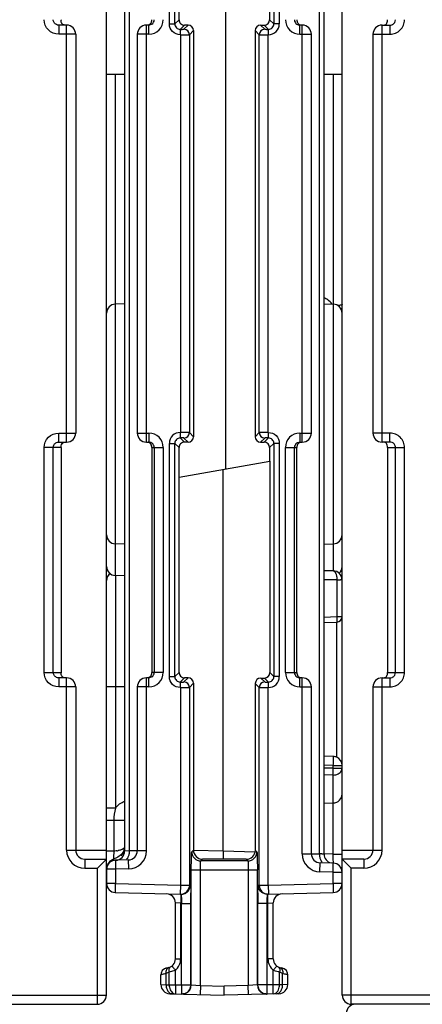
# Model space of a CAD drawing. Units: millimetres. Extents: x 4 to 746, y 4 to 596.
# Drawn here: x 418 to 440, y 496 to 551 of the extents above; entities that cross this region are included whole.
import ezdxf

# ---------------------------------------------------------------- set-up
doc = ezdxf.new("R2010")
doc.units = ezdxf.units.MM
doc.header["$LTSCALE"] = 41.25
doc.layers.get('0').update_dxf_attribs({"linetype": 'CONTINUOUS'})
doc.layers.add('AXIS', color=7, linetype='CONTINUOUS')
doc.layers.add('EDGE_FEAT', color=7, linetype='CONTINUOUS')

msp = doc.modelspace()

# ---------------------------------------------------------------- linework, layer by layer
at = {"color": 7, "linetype": 'Continuous'}
for p, q in [((426.812, 550.506), (426.812, 562.907)), ((429.378, 551.695), (429.378, 525.718)), ((431.812, 551.266), (431.812, 550.506)), ((423.812, 534.828), (423.299, 534.815)), ((434.812, 534.828), (435.325, 534.815)), ((426.812, 514.506), (426.812, 526.907)), ((431.812, 526.907), (431.812, 526.147)), ((426.812, 525.266), (431.824, 526.149)), ((429.247, 504.643), (429.247, 525.695)), ((431.824, 526.149), (431.824, 514.495)), ((423.812, 521.585), (423.299, 521.598)), ((434.812, 521.585), (435.325, 521.598)), ((423.812, 519.835), (423.299, 519.848)), ((426.812, 514.506), (426.58, 514.274)), ((431.824, 514.495), (432.045, 514.274)), ((427.111, 514.206), (426.88, 513.974)), ((427.311, 514.205), (427.085, 513.979)), ((427.311, 514.205), (427.111, 514.206)), ((427.61, 513.905), (427.385, 513.679)), ((427.61, 513.905), (427.61, 504.704)), ((431.022, 513.897), (431.022, 504.697)), ((431.24, 513.679), (431.022, 513.897)), ((431.322, 514.196), (431.523, 514.196)), ((431.539, 513.979), (431.322, 514.196)), ((431.523, 514.196), (431.745, 513.974)), ((423.812, 513.706), (423.308, 513.706)), ((434.812, 507.299), (435.317, 507.304)), ((427.61, 504.704), (427.516, 504.61)), ((431.109, 504.61), (431.022, 504.697)), ((428.109, 504.204), (428.016, 504.11)), ((430.521, 504.198), (428.109, 504.204)), ((430.609, 504.11), (430.521, 504.198))]:
    msp.add_line(p, q, dxfattribs=at)
for centre, major_axis, ratio, start_param, end_param in [((427.112, 514.506), (-0.09, 0.286), 0.997211, 1.264937, 2.835048), ((431.523, 514.496), (0.27, -0.133), 0.996248, -1.113625, 0.456487), ((427.311, 513.905), (-0.09, 0.286), 0.997211, -1.876656, -0.306545), ((431.323, 513.896), (0.27, -0.133), 0.996248, 2.027968, 3.598079), ((428.109, 504.704), (-0.15, 0.477), 0.997211, 1.264937, 2.835048), ((430.521, 504.698), (0.45, -0.222), 0.996248, -1.113625, 0.456487)]:
    msp.add_ellipse(centre, major_axis=major_axis, ratio=ratio, start_param=start_param, end_param=end_param, dxfattribs=at)
at = {"layer": 'AXIS', "color": 7, "linetype": 'Continuous'}
for p, q in [((422.812, 496.706), (422.812, 580.706)), ((420.176, 550.206), (420.176, 549.706)), ((420.612, 550.206), (420.176, 550.206)), ((420.612, 527.206), (420.612, 550.206)), ((421.112, 549.706), (420.176, 549.706)), ((421.112, 549.706), (421.112, 527.706)), ((423.812, 547.476), (422.812, 547.476)), ((435.812, 547.476), (434.812, 547.476)), ((420.176, 527.206), (420.176, 527.706)), ((420.176, 527.706), (421.112, 527.706)), ((420.312, 526.906), (419.373, 526.906)), ((419.373, 514.506), (419.373, 526.906)), ((419.871, 514.506), (419.871, 526.906)), ((420.176, 527.206), (420.612, 527.206)), ((420.312, 526.906), (420.312, 514.506)), ((419.373, 514.506), (420.312, 514.506)), ((420.612, 514.206), (420.176, 514.206)), ((420.176, 514.206), (420.176, 513.706)), ((420.612, 504.706), (420.612, 514.206)), ((421.112, 513.706), (420.176, 513.706)), ((421.112, 513.706), (421.112, 504.706)), ((420.612, 504.706), (422.812, 504.706)), ((421.612, 504.206), (422.812, 504.206)), ((421.612, 504.206), (421.612, 503.706)), ((422.812, 504.206), (422.312, 503.706)), ((421.612, 503.706), (422.312, 503.706)), ((422.312, 496.206), (422.312, 503.706)), ((400.812, 496.706), (422.812, 496.706)), ((400.812, 496.206), (422.312, 496.206))]:
    msp.add_line(p, q, dxfattribs=at)
for centre, radius, start, end in [((427.457, 550.501), 7.144, 179.9564, 180.1401), ((420.612, 549.706), 0.5, 0, 90), ((420.612, 527.706), 0.5, 270, 360), ((427.457, 514.501), 7.144, 179.9564, 180.1401), ((420.612, 513.706), 0.5, 0, 90), ((421.612, 504.706), 1, 180, 270), ((421.612, 504.706), 0.5, 180, 270), ((422.312, 496.706), 0.5, 270, 360)]:
    msp.add_arc(centre, radius, start, end, dxfattribs=at)
for points, knots in [([(420.176, 549.706), (419.971, 549.706), (419.545, 549.876), (419.373, 550.302), (419.373, 550.506)], [0, 0, 0, 0, 0.500054, 1, 1, 1, 1]), ([(420.354, 550.301), (420.348, 550.311), (420.323, 550.357), (420.314, 550.411), (420.313, 550.451)], [0, 0, 0, 0, 0.225991, 1, 1, 1, 1]), ([(420.525, 550.206), (420.506, 550.206), (420.44, 550.215), (420.38, 550.26), (420.354, 550.301)], [0, 0, 0, 0, 0.279277, 1, 1, 1, 1]), ([(419.373, 526.906), (419.373, 527.111), (419.545, 527.537), (419.971, 527.706), (420.176, 527.706)], [0, 0, 0, 0, 0.499853, 1, 1, 1, 1]), ([(419.871, 526.906), (419.871, 526.964), (419.906, 527.08), (419.999, 527.157), (420.051, 527.18)], [0, 0, 0, 0, 0.500985, 1, 1, 1, 1]), ([(420.312, 526.906), (420.312, 526.964), (420.314, 527.069), (420.382, 527.153), (420.418, 527.176)], [0, 0, 0, 0, 0.576716, 1, 1, 1, 1]), ([(420.176, 513.706), (419.971, 513.706), (419.545, 513.876), (419.373, 514.302), (419.373, 514.506)], [0, 0, 0, 0, 0.500054, 1, 1, 1, 1]), ([(420.354, 514.301), (420.348, 514.311), (420.323, 514.357), (420.314, 514.411), (420.313, 514.451)], [0, 0, 0, 0, 0.225991, 1, 1, 1, 1]), ([(420.525, 514.206), (420.506, 514.206), (420.44, 514.215), (420.38, 514.26), (420.354, 514.301)], [0, 0, 0, 0, 0.279277, 1, 1, 1, 1])]:
    msp.add_open_spline(points, degree=3, knots=knots, dxfattribs=at)
for points in [[(419.919, 550.345), (419.888, 550.392), (419.871, 550.45), (419.871, 550.506)], [(420.051, 550.233), (419.998, 550.256), (419.951, 550.296), (419.919, 550.345)], [(420.176, 550.206), (420.133, 550.206), (420.09, 550.216), (420.051, 550.233)], [(420.313, 550.451), (420.312, 550.462), (420.312, 550.473), (420.312, 550.484)], [(420.051, 527.18), (420.09, 527.197), (420.133, 527.206), (420.176, 527.206)], [(419.919, 514.345), (419.888, 514.392), (419.871, 514.45), (419.871, 514.506)], [(420.051, 514.233), (419.998, 514.256), (419.951, 514.296), (419.919, 514.345)], [(420.313, 514.451), (420.312, 514.462), (420.312, 514.473), (420.312, 514.484)], [(420.176, 514.206), (420.133, 514.206), (420.09, 514.216), (420.051, 514.233)]]:
    msp.add_open_spline(points, degree=3, dxfattribs=at)
at = {"layer": 'EDGE_FEAT', "color": 7, "linetype": 'Continuous'}
for p, q in [((435.812, 496.706), (435.812, 580.706)), ((423.812, 571.148), (423.812, 504.646)), ((424.062, 571.148), (424.062, 504.66)), ((434.562, 504.497), (434.562, 570.196)), ((434.812, 504.484), (434.812, 570.213)), ((426.28, 550.274), (426.28, 563.139)), ((426.58, 550.274), (426.58, 563.139)), ((432.045, 563.139), (432.045, 550.274)), ((432.345, 563.139), (432.345, 550.274)), ((425.012, 527.206), (425.012, 550.206)), ((425.143, 550.206), (425.012, 550.206)), ((425.143, 549.706), (425.143, 550.206)), ((426.28, 550.274), (426.58, 550.274)), ((426.812, 550.506), (426.58, 550.274)), ((427.112, 550.206), (426.88, 549.974)), ((427.312, 550.206), (427.085, 549.979)), ((427.312, 550.206), (427.112, 550.206)), ((431.312, 550.206), (431.512, 550.206)), ((431.539, 549.979), (431.312, 550.206)), ((431.512, 550.206), (431.745, 549.974)), ((431.812, 550.506), (432.045, 550.274)), ((432.345, 550.274), (432.045, 550.274)), ((433.481, 549.706), (433.481, 550.206)), ((433.612, 550.206), (433.481, 550.206)), ((433.612, 527.206), (433.612, 550.206)), ((438.012, 550.206), (438.449, 550.206)), ((438.012, 527.206), (438.012, 550.206)), ((438.449, 550.206), (438.449, 549.706)), ((424.512, 549.706), (424.512, 527.706)), ((425.143, 549.706), (424.512, 549.706)), ((426.885, 549.674), (426.885, 527.739)), ((427.612, 549.907), (427.385, 549.679)), ((427.385, 549.679), (427.385, 527.734)), ((427.612, 549.907), (427.612, 527.506)), ((431.012, 549.907), (431.012, 527.506)), ((431.24, 549.679), (431.012, 549.907)), ((431.24, 527.734), (431.24, 549.679)), ((431.739, 527.739), (431.739, 549.674)), ((433.481, 549.706), (434.112, 549.706)), ((434.112, 527.706), (434.112, 549.706)), ((437.512, 549.706), (438.449, 549.706)), ((437.512, 549.706), (437.512, 527.706)), ((423.299, 519.848), (423.299, 547.476)), ((435.325, 547.476), (435.325, 520.109)), ((424.512, 527.706), (425.143, 527.706)), ((425.143, 527.706), (425.143, 527.206)), ((427.112, 527.206), (426.88, 527.439)), ((427.085, 527.434), (427.312, 527.206)), ((427.385, 527.734), (427.612, 527.506)), ((431.012, 527.506), (431.24, 527.734)), ((431.312, 527.206), (431.539, 527.434)), ((431.512, 527.206), (431.745, 527.439)), ((433.481, 527.706), (434.112, 527.706)), ((433.481, 527.706), (433.481, 527.206)), ((438.449, 527.706), (437.512, 527.706)), ((438.449, 527.206), (438.449, 527.706)), ((425.012, 527.206), (425.143, 527.206)), ((425.312, 526.906), (425.943, 526.906)), ((425.312, 526.906), (425.312, 514.506)), ((425.444, 526.906), (425.444, 514.506)), ((425.943, 526.906), (425.943, 514.506)), ((426.28, 527.139), (426.58, 527.139)), ((426.28, 514.274), (426.28, 527.139)), ((426.58, 514.274), (426.58, 527.139)), ((426.812, 526.907), (426.58, 527.139)), ((427.312, 527.206), (427.112, 527.206)), ((431.312, 527.206), (431.512, 527.206)), ((431.812, 526.907), (432.045, 527.139)), ((432.345, 527.139), (432.045, 527.139)), ((432.045, 527.139), (432.045, 514.274)), ((432.345, 527.139), (432.345, 514.274)), ((432.681, 526.906), (433.312, 526.906)), ((432.681, 514.506), (432.681, 526.906)), ((433.181, 514.506), (433.181, 526.906)), ((433.312, 514.506), (433.312, 526.906)), ((433.481, 527.206), (433.612, 527.206)), ((438.449, 527.206), (438.012, 527.206)), ((438.312, 526.906), (439.252, 526.906)), ((438.312, 526.906), (438.312, 514.506)), ((438.754, 514.506), (438.754, 526.906)), ((439.252, 514.506), (439.252, 526.906)), ((423.009, 519.961), (422.969, 519.934)), ((423.308, 519.848), (423.308, 507.025)), ((435.317, 520.109), (434.812, 520.114)), ((435.52, 519.608), (434.812, 519.614)), ((435.52, 519.608), (435.52, 517.585)), ((435.812, 519.609), (435.727, 519.609)), ((434.812, 517.557), (435.52, 517.585)), ((435.52, 517.585), (435.812, 517.585)), ((434.812, 517.257), (435.524, 517.286)), ((435.517, 509.821), (435.517, 517.286)), ((425.943, 514.506), (425.312, 514.506)), ((432.681, 514.506), (433.312, 514.506)), ((438.312, 514.506), (439.252, 514.506)), ((425.143, 514.206), (425.012, 514.206)), ((425.012, 504.665), (425.012, 514.206)), ((425.143, 513.706), (425.143, 514.206)), ((426.28, 514.274), (426.58, 514.274)), ((432.345, 514.274), (432.045, 514.274)), ((433.612, 514.206), (433.481, 514.206)), ((433.481, 513.706), (433.481, 514.206)), ((433.612, 504.502), (433.612, 514.206)), ((438.012, 514.206), (438.449, 514.206)), ((438.012, 504.706), (438.012, 514.206)), ((438.449, 514.206), (438.449, 513.706)), ((423.308, 513.706), (422.812, 513.706)), ((425.143, 513.706), (424.512, 513.706)), ((424.512, 513.706), (424.512, 504.665)), ((426.885, 513.674), (426.885, 502.77)), ((427.385, 513.679), (427.385, 502.77)), ((431.24, 502.77), (431.24, 513.679)), ((431.739, 502.77), (431.739, 513.674)), ((433.481, 513.706), (434.112, 513.706)), ((434.112, 504.502), (434.112, 513.706)), ((437.512, 513.706), (438.449, 513.706)), ((437.512, 513.706), (437.512, 504.706)), ((435.33, 509.866), (434.812, 509.884)), ((435.325, 509.366), (434.812, 509.384)), ((435.325, 509.226), (434.812, 509.231)), ((435.325, 509.226), (434.812, 509.231)), ((435.317, 508.846), (434.812, 508.853)), ((435.325, 509.366), (435.812, 509.366)), ((435.325, 509.226), (435.325, 509.366)), ((435.325, 509.226), (435.812, 509.226)), ((435.317, 504.484), (435.317, 508.846)), ((423.308, 507.025), (422.812, 507.025)), ((423.212, 506.339), (422.812, 506.339)), ((423.812, 506.341), (423.212, 506.341)), ((423.212, 506.341), (423.212, 504.645)), ((423.212, 504.645), (422.812, 504.645)), ((423.755, 504.631), (423.632, 504.464)), ((423.809, 504.815), (423.755, 504.631)), ((424.062, 504.66), (423.812, 504.646)), ((424.514, 504.669), (424.062, 504.66)), ((425.012, 504.665), (424.512, 504.665)), ((429.247, 504.643), (427.613, 504.677)), ((431.019, 504.596), (429.247, 504.643)), ((434.109, 504.507), (434.562, 504.497)), ((435.812, 504.706), (438.012, 504.706)), ((422.997, 504.089), (422.86, 503.915)), ((423.167, 504.18), (422.997, 504.089)), ((423.445, 504.309), (423.167, 504.18)), ((424.025, 504.165), (423.299, 504.146)), ((423.299, 504.146), (423.312, 503.646)), ((423.632, 504.464), (423.445, 504.309)), ((424.038, 503.665), (424.025, 504.165)), ((430.609, 504.11), (428.016, 504.11)), ((433.612, 504.502), (434.112, 504.502)), ((434.586, 503.503), (434.599, 504.003)), ((435.325, 503.984), (434.599, 504.003)), ((435.317, 504.484), (434.813, 504.497)), ((435.312, 503.484), (435.325, 503.984)), ((435.317, 504.484), (435.812, 504.484)), ((437.012, 504.206), (435.812, 504.206)), ((435.812, 504.206), (436.312, 503.706)), ((437.012, 504.206), (437.012, 503.706)), ((423.312, 503.646), (422.812, 503.646)), ((422.812, 503.646), (422.812, 502.864)), ((424.038, 503.665), (423.312, 503.646)), ((423.312, 503.646), (423.312, 502.864)), ((427.49, 503.61), (431.134, 503.61)), ((427.49, 497.268), (427.49, 503.61)), ((427.99, 497.241), (427.99, 503.61)), ((430.634, 503.61), (430.634, 497.241)), ((431.134, 497.268), (431.134, 503.61)), ((435.312, 503.484), (434.586, 503.503)), ((435.312, 503.484), (435.812, 503.484)), ((435.312, 502.864), (435.312, 503.484)), ((437.012, 503.706), (436.312, 503.706)), ((436.312, 496.206), (436.312, 503.706)), ((423.312, 502.864), (422.812, 502.864)), ((423.299, 502.364), (423.312, 502.864)), ((423.299, 502.364), (426.926, 502.269)), ((423.312, 502.864), (426.885, 502.77)), ((426.885, 502.77), (426.872, 502.27)), ((426.885, 502.77), (427.385, 502.77)), ((427.385, 502.77), (427.372, 502.657)), ((427.385, 502.77), (427.439, 502.769)), ((431.186, 502.769), (431.24, 502.77)), ((431.24, 502.77), (431.739, 502.77)), ((431.24, 502.77), (431.252, 502.657)), ((431.698, 502.269), (435.325, 502.364)), ((431.739, 502.77), (435.312, 502.864)), ((431.739, 502.77), (431.752, 502.27)), ((435.812, 502.864), (435.312, 502.864)), ((435.312, 502.864), (435.325, 502.364)), ((426.904, 501.77), (426.612, 501.79)), ((426.612, 498.706), (426.612, 501.79)), ((426.952, 501.768), (426.904, 501.77)), ((426.904, 498.706), (426.904, 501.77)), ((426.952, 501.768), (427.465, 501.768)), ((426.952, 497.268), (426.952, 501.768)), ((427.465, 497.268), (427.465, 501.768)), ((431.672, 501.768), (431.159, 501.768)), ((431.159, 497.268), (431.159, 501.768)), ((431.72, 501.77), (431.672, 501.768)), ((431.672, 497.268), (431.672, 501.768)), ((431.72, 501.77), (432.012, 501.79)), ((431.72, 498.706), (431.72, 501.77)), ((432.012, 498.706), (432.012, 501.79)), ((426.612, 498.706), (426.904, 498.706)), ((432.012, 498.706), (431.72, 498.706)), ((426.011, 498.161), (425.891, 498.056)), ((426.162, 498.209), (426.011, 498.161)), ((426.163, 498.209), (426.162, 498.209)), ((426.615, 497.277), (426.615, 498.071)), ((432.009, 497.277), (432.009, 498.071)), ((432.462, 498.209), (432.461, 498.209)), ((432.614, 498.161), (432.462, 498.209)), ((432.733, 498.057), (432.614, 498.161)), ((432.801, 497.912), (432.733, 498.057)), ((425.812, 497.285), (425.812, 497.82)), ((426.096, 497.282), (426.096, 497.895)), ((426.27, 497.277), (426.27, 497.979)), ((432.354, 497.277), (432.354, 497.979)), ((432.529, 497.282), (432.529, 497.895)), ((432.812, 497.82), (432.801, 497.912)), ((432.812, 497.285), (432.812, 497.82)), ((425.812, 497.285), (426.096, 497.282)), ((426.096, 497.282), (426.27, 497.277)), ((426.27, 497.277), (426.615, 497.277)), ((426.615, 497.277), (426.952, 497.268)), ((426.952, 497.268), (427.465, 497.268)), ((427.465, 497.268), (427.453, 497.157)), ((427.465, 497.268), (427.49, 497.268)), ((427.49, 497.268), (427.99, 497.241)), ((427.99, 497.241), (427.977, 496.742)), ((427.99, 497.241), (429.312, 497.207)), ((430.634, 497.241), (429.312, 497.207)), ((429.312, 496.707), (429.312, 497.207)), ((431.134, 497.268), (430.634, 497.241)), ((430.647, 496.742), (430.634, 497.241)), ((431.159, 497.268), (431.134, 497.268)), ((431.672, 497.268), (431.159, 497.268)), ((431.172, 497.157), (431.159, 497.268)), ((432.009, 497.277), (431.672, 497.268)), ((432.354, 497.277), (432.009, 497.277)), ((432.529, 497.282), (432.354, 497.277)), ((432.812, 497.285), (432.529, 497.282)), ((426.299, 496.786), (429.312, 496.707)), ((432.325, 496.786), (429.312, 496.707)), ((457.812, 496.706), (435.812, 496.706)), ((457.812, 496.206), (436.312, 496.206))]:
    msp.add_line(p, q, dxfattribs=at)
for points in [[(422.969, 519.934), (422.856, 519.774), (422.812, 519.567)], [(425.891, 498.057), (425.823, 497.912), (425.812, 497.82)]]:
    msp.add_lwpolyline(points, dxfattribs=at)
for centre, radius, start, end in [((425.012, 549.706), 0.5, 90, 180), ((425.143, 550.507), 0.8, 269.9915, 359.9876), ((425.144, 550.507), 0.3, 303.3228, 359.9866), ((426.879, 550.274), 0.3, 179.9365, 270.0635), ((427.112, 550.506), 0.3, 179.9919, 270.0081), ((431.744, 550.274), 0.6, 269.551, 359.978), ((431.745, 550.274), 0.3, 269.9365, 0.0635), ((433.481, 550.507), 0.8, 180.0106, 270.0106), ((433.481, 550.507), 0.3, 180.0134, 236.6858), ((433.482, 550.508), 0.302, 236.6937, 252.3776), ((433.482, 550.51), 0.303, 252.4664, 269.9363), ((433.612, 549.706), 0.5, 0, 90), ((438.012, 549.706), 0.5, 90, 180), ((438.027, 550.444), 0.284, 343.987, 347.0935), ((438.449, 550.514), 0.308, 291.4698, 297.7043), ((427.085, 549.679), 0.3, 0.0474, 89.9526), ((431.54, 549.679), 0.3, 90.0474, 179.9526), ((434.246, 534.025), 1.281, 53.0843, 63.7411), ((434.235, 534.011), 1.299, 38.3556, 53.0633), ((423.312, 534.315), 0.5, 91.5, 180), ((435.312, 534.315), 0.5, 0, 88.5), ((425.012, 527.706), 0.5, 180, 270), ((425.143, 526.906), 0.8, 0.0113, 90.0099), ((426.88, 527.139), 0.6, 89.551, 179.978), ((426.879, 527.139), 0.3, 89.9365, 180.0635), ((427.085, 527.734), 0.3, 270.0474, 359.9526), ((431.54, 527.734), 0.3, 180.0474, 269.9526), ((431.745, 527.139), 0.3, 359.9365, 90.0635), ((433.481, 526.906), 0.8, 89.9915, 179.9876), ((433.612, 527.706), 0.5, 270, 360), ((438.012, 527.706), 0.5, 180, 270), ((425.143, 526.903), 0.303, 72.4664, 89.9363), ((425.143, 526.905), 0.302, 56.6937, 72.3776), ((425.144, 526.906), 0.3, 0.0134, 56.6858), ((427.112, 526.907), 0.3, 89.9919, 180.0081), ((433.481, 526.906), 0.3, 123.3228, 179.9866), ((423.312, 522.098), 0.5, 180, 268.5), ((435.312, 522.098), 0.5, 271.5, 360), ((423.312, 520.348), 0.5, 180, 268.5), ((435.312, 520.348), 0.5, 312.1553, 360), ((423.31, 519.564), 0.499, 126.8635, 135.0293), ((435.312, 519.609), 0.5, 0, 89.5), ((435.502, 549.261), 29.653, 270.0351, 270.4352), ((435.512, 517.585), 0.3, 272.3127, 0.0001), ((425.143, 514.507), 0.8, 269.9915, 359.9876), ((425.144, 514.507), 0.3, 303.3228, 359.9866), ((433.481, 514.507), 0.8, 180.0106, 270.0106), ((433.481, 514.507), 0.3, 180.0134, 236.6858), ((438.027, 514.444), 0.284, 343.987, 347.0935), ((425.012, 513.706), 0.5, 90, 180), ((426.879, 514.274), 0.3, 179.9365, 270.0635), ((427.085, 513.679), 0.3, 0.0474, 89.9526), ((431.54, 513.679), 0.3, 90.0474, 179.9526), ((431.744, 514.274), 0.6, 269.551, 359.978), ((431.745, 514.274), 0.3, 269.9365, 0.0635), ((433.482, 514.508), 0.302, 236.6937, 252.3776), ((433.482, 514.51), 0.303, 252.4664, 269.9363), ((433.612, 513.706), 0.5, 0, 90), ((438.012, 513.706), 0.5, 90, 180), ((438.449, 514.514), 0.308, 291.4698, 297.7043), ((417.723, 509.983), 17.613, 357.993, 358.6056), ((435.312, 509.365), 0.501, 77.3228, 87.9614), ((435.312, 509.363), 0.503, 66.826, 77.3534), ((435.312, 509.366), 0.5, 0.005, 66.7511), ((435.312, 507.804), 0.5, 270.5, 360), ((430.871, 504.36), 7.665, 177.8676, 179.0279), ((423.312, 504.646), 0.5, 271.5, 360), ((423.131, 506.265), 1.62, 278.689, 281.3748), ((423.062, 504.89), 0.75, 318.4485, 354.2801), ((423.014, 504.88), 0.79, 345.7015, 348.3793), ((422.972, 504.889), 0.833, 348.3884, 352.359), ((424.012, 504.665), 0.5, 271.5, 360), ((424.012, 504.665), 1, 271.5, 360), ((428.016, 504.61), 0.5, 180.0474, 269.9526), ((430.608, 504.61), 0.5, 270.0474, 359.9526), ((437.012, 504.706), 1, 270, 360), ((437.012, 504.706), 0.5, 270, 360), ((423.312, 503.646), 0.5, 91.5, 180), ((434.612, 504.502), 1, 180, 268.5), ((434.612, 504.502), 0.5, 180, 268.5), ((435.312, 504.484), 0.5, 180, 257.612), ((369.555, 502.775), 65.783, 1.35027, 1.48826), ((408.337, 503.669), 26.992, 0.8844, 1.3945), ((435.312, 503.484), 0.5, 0, 88.5), ((423.312, 502.864), 0.5, 180, 268.5), ((426.885, 502.77), 0.5, 268.5053, 346.9649), ((426.936, 502.769), 0.503, 345.8356, 359.9271), ((404.089, 501.914), 23.375, 0.7152, 1.0838), ((455.825, 501.894), 24.665, 178.9253, 179.2752), ((431.689, 502.769), 0.503, 180.0729, 194.1644), ((431.739, 502.77), 0.5, 193.0351, 271.4946), ((435.312, 502.864), 0.5, 271.5, 360), ((426.112, 501.79), 0.5, 0, 88.5), ((393.583, 501.783), 33.882, 359.9752, 0.7149), ((467.099, 501.771), 35.94, 179.3063, 180.0036), ((432.512, 501.79), 0.5, 91.5, 180), ((426.112, 498.706), 0.5, 275.7119, 360), ((432.512, 498.706), 0.5, 180, 264.2881), ((426.204, 497.82), 0.392, 118.0236, 127.3406), ((426.312, 497.706), 0.5, 106.9382, 112.5), ((426.312, 497.285), 0.5, 180, 268.5), ((426.965, 497.268), 0.5, 268.5053, 347.1334), ((426.99, 497.268), 0.5, 291.3945, 359.9981), ((431.634, 497.268), 0.5, 180.0019, 248.6058), ((431.659, 497.268), 0.5, 192.8645, 268.6908), ((432.312, 497.285), 0.5, 271.5, 360), ((431.659, 497.259), 0.491, 268.6374, 271.496), ((436.312, 496.706), 0.5, 180, 270), ((436.545, 495.706), 0.5, 90, 179.5)]:
    msp.add_arc(centre, radius, start, end, dxfattribs=at)
for centre, major_axis, start_param, end_param in [((427.312, 549.906), (0.212, 0.212), -0.785056, 0.785056), ((431.312, 549.906), (0.212, -0.212), 2.356537, 3.926648), ((431.512, 550.507), (-0.212, 0.212), 2.356537, 3.926648), ((427.312, 527.507), (0.212, -0.212), -0.785056, 0.785056), ((431.312, 527.507), (0.212, 0.212), -3.926648, -2.356537), ((431.512, 526.906), (-0.212, -0.212), 2.356537, 3.926648)]:
    msp.add_ellipse(centre, major_axis=major_axis, ratio=0.999315, start_param=start_param, end_param=end_param, dxfattribs=at)
for points, knots in [([(425.111, 550.215), (425.146, 550.225), (425.21, 550.256), (425.255, 550.311), (425.273, 550.339)], [0, 0, 0, 0, 0.522811, 1, 1, 1, 1]), ([(425.273, 550.339), (425.282, 550.355), (425.293, 550.378), (425.3, 550.402), (425.302, 550.409)], [0, 0, 0, 0, 0.72771, 1, 1, 1, 1]), ([(425.302, 550.409), (425.308, 550.433), (425.312, 550.466), (425.313, 550.499), (425.312, 550.506)], [0, 0, 0, 0, 0.772699, 1, 1, 1, 1]), ([(426.885, 549.674), (426.731, 549.672), (426.41, 549.8), (426.28, 550.12), (426.28, 550.274)], [0, 0, 0, 0, 0.500261, 1, 1, 1, 1]), ([(433.312, 550.506), (433.31, 550.444), (433.34, 550.312), (433.453, 550.232), (433.514, 550.215)], [0, 0, 0, 0, 0.50052, 1, 1, 1, 1]), ([(438.174, 550.221), (438.205, 550.233), (438.26, 550.274), (438.29, 550.334), (438.299, 550.366)], [0, 0, 0, 0, 0.500851, 1, 1, 1, 1]), ([(438.303, 550.381), (438.305, 550.388), (438.313, 550.43), (438.312, 550.472), (438.312, 550.506)], [0, 0, 0, 0, 0.185501, 1, 1, 1, 1]), ([(438.449, 549.706), (438.553, 549.706), (438.764, 549.748), (439.03, 549.926), (439.21, 550.191), (439.252, 550.402), (439.252, 550.506)], [0, 0, 0, 0, 0.249993, 0.499977, 0.749973, 1, 1, 1, 1]), ([(438.592, 550.242), (438.64, 550.267), (438.723, 550.343), (438.754, 550.453), (438.754, 550.506)], [0, 0, 0, 0, 0.499001, 1, 1, 1, 1]), ([(426.88, 549.974), (426.879, 549.972), (426.882, 549.963), (426.881, 549.946), (426.882, 549.918), (426.882, 549.864), (426.884, 549.782), (426.885, 549.712), (426.885, 549.674)], [0, 0, 0, 0, 0.023672, 0.083634, 0.177661, 0.302076, 0.623297, 1, 1, 1, 1]), ([(426.88, 549.974), (426.905, 549.974), (426.953, 549.974), (427.009, 549.975), (427.046, 549.976), (427.066, 549.977), (427.077, 549.978), (427.084, 549.978), (427.085, 549.979)], [0, 0, 0, 0, 0.374815, 0.696245, 0.821164, 0.915544, 0.975838, 1, 1, 1, 1]), ([(426.885, 549.674), (426.948, 549.674), (427.064, 549.675), (427.201, 549.675), (427.291, 549.677), (427.338, 549.677), (427.367, 549.679), (427.381, 549.678), (427.385, 549.679)], [0, 0, 0, 0, 0.377053, 0.698259, 0.822673, 0.916519, 0.976346, 1, 1, 1, 1]), ([(431.24, 549.679), (431.243, 549.678), (431.258, 549.679), (431.287, 549.677), (431.334, 549.677), (431.423, 549.675), (431.56, 549.675), (431.677, 549.674), (431.739, 549.674)], [0, 0, 0, 0, 0.023736, 0.083746, 0.177799, 0.302376, 0.623552, 1, 1, 1, 1]), ([(431.539, 549.979), (431.541, 549.978), (431.547, 549.978), (431.559, 549.977), (431.578, 549.976), (431.615, 549.975), (431.671, 549.974), (431.719, 549.974), (431.745, 549.974)], [0, 0, 0, 0, 0.024236, 0.08468, 0.179241, 0.304296, 0.625691, 1, 1, 1, 1]), ([(431.739, 549.674), (431.74, 549.712), (431.741, 549.782), (431.742, 549.864), (431.742, 549.918), (431.743, 549.946), (431.743, 549.963), (431.746, 549.972), (431.745, 549.974)], [0, 0, 0, 0, 0.376734, 0.697969, 0.82238, 0.916395, 0.976339, 1, 1, 1, 1]), ([(435.812, 534.822), (435.812, 534.811), (435.79, 534.786), (435.709, 534.753), (435.63, 534.739), (435.57, 534.731)], [0, 0, 0, 0, 0.117839, 0.321133, 1, 1, 1, 1]), ([(426.885, 527.739), (426.885, 527.701), (426.884, 527.631), (426.882, 527.549), (426.882, 527.495), (426.881, 527.467), (426.882, 527.45), (426.879, 527.441), (426.88, 527.439)], [0, 0, 0, 0, 0.376734, 0.697969, 0.82238, 0.916395, 0.976339, 1, 1, 1, 1]), ([(427.085, 527.434), (427.084, 527.435), (427.077, 527.435), (427.066, 527.436), (427.046, 527.437), (427.009, 527.438), (426.953, 527.439), (426.905, 527.439), (426.88, 527.439)], [0, 0, 0, 0, 0.024236, 0.08468, 0.179241, 0.304296, 0.625691, 1, 1, 1, 1]), ([(427.385, 527.734), (427.381, 527.735), (427.367, 527.734), (427.338, 527.736), (427.291, 527.736), (427.201, 527.738), (427.064, 527.738), (426.948, 527.739), (426.885, 527.739)], [0, 0, 0, 0, 0.023736, 0.083746, 0.177799, 0.302376, 0.623552, 1, 1, 1, 1]), ([(431.739, 527.739), (431.677, 527.739), (431.56, 527.738), (431.423, 527.738), (431.333, 527.736), (431.287, 527.736), (431.258, 527.734), (431.243, 527.735), (431.24, 527.734)], [0, 0, 0, 0, 0.377053, 0.698259, 0.822673, 0.916519, 0.976346, 1, 1, 1, 1]), ([(431.745, 527.439), (431.719, 527.439), (431.671, 527.439), (431.615, 527.438), (431.578, 527.437), (431.559, 527.436), (431.547, 527.435), (431.541, 527.435), (431.539, 527.434)], [0, 0, 0, 0, 0.374815, 0.696245, 0.821164, 0.915544, 0.975838, 1, 1, 1, 1]), ([(431.739, 527.739), (431.893, 527.741), (432.215, 527.613), (432.345, 527.293), (432.345, 527.139)], [0, 0, 0, 0, 0.500261, 1, 1, 1, 1]), ([(431.745, 527.439), (431.746, 527.441), (431.743, 527.45), (431.743, 527.467), (431.742, 527.495), (431.742, 527.549), (431.741, 527.631), (431.74, 527.701), (431.739, 527.739)], [0, 0, 0, 0, 0.023672, 0.083634, 0.177661, 0.302076, 0.623297, 1, 1, 1, 1]), ([(439.252, 526.906), (439.252, 527.011), (439.21, 527.221), (439.031, 527.487), (438.764, 527.665), (438.553, 527.706), (438.449, 527.706)], [0, 0, 0, 0, 0.249954, 0.499926, 0.749934, 1, 1, 1, 1]), ([(425.312, 526.906), (425.315, 526.969), (425.284, 527.101), (425.171, 527.181), (425.111, 527.198)], [0, 0, 0, 0, 0.50052, 1, 1, 1, 1]), ([(433.323, 527.004), (433.317, 526.98), (433.313, 526.947), (433.312, 526.914), (433.312, 526.906)], [0, 0, 0, 0, 0.772699, 1, 1, 1, 1]), ([(433.352, 527.074), (433.342, 527.058), (433.331, 527.035), (433.324, 527.011), (433.323, 527.004)], [0, 0, 0, 0, 0.72771, 1, 1, 1, 1]), ([(433.514, 527.198), (433.479, 527.188), (433.414, 527.157), (433.369, 527.102), (433.352, 527.074)], [0, 0, 0, 0, 0.522811, 1, 1, 1, 1]), ([(438.284, 527.087), (438.271, 527.114), (438.233, 527.166), (438.175, 527.195), (438.143, 527.202)], [0, 0, 0, 0, 0.486867, 1, 1, 1, 1]), ([(438.312, 526.906), (438.312, 526.929), (438.313, 526.99), (438.301, 527.052), (438.284, 527.087)], [0, 0, 0, 0, 0.371626, 1, 1, 1, 1]), ([(438.754, 526.906), (438.754, 526.966), (438.716, 527.086), (438.617, 527.164), (438.562, 527.185)], [0, 0, 0, 0, 0.501013, 1, 1, 1, 1]), ([(435.317, 520.109), (435.384, 520.109), (435.47, 519.973), (435.51, 519.799), (435.521, 519.674), (435.52, 519.608)], [0, 0, 0, 0, 0.354173, 0.651582, 1, 1, 1, 1]), ([(435.52, 517.585), (435.522, 517.547), (435.524, 517.492), (435.525, 517.421), (435.526, 517.376), (435.526, 517.34), (435.527, 517.311), (435.525, 517.297), (435.526, 517.286), (435.524, 517.286)], [0, 0, 0, 0, 0.381411, 0.555155, 0.70669, 0.830854, 0.923273, 0.980087, 1, 1, 1, 1]), ([(425.111, 514.215), (425.146, 514.225), (425.21, 514.256), (425.255, 514.311), (425.273, 514.339)], [0, 0, 0, 0, 0.522811, 1, 1, 1, 1]), ([(425.273, 514.339), (425.282, 514.355), (425.293, 514.378), (425.3, 514.402), (425.302, 514.409)], [0, 0, 0, 0, 0.72771, 1, 1, 1, 1]), ([(425.302, 514.409), (425.308, 514.433), (425.312, 514.466), (425.313, 514.499), (425.312, 514.506)], [0, 0, 0, 0, 0.772699, 1, 1, 1, 1]), ([(433.312, 514.506), (433.31, 514.444), (433.34, 514.312), (433.453, 514.232), (433.514, 514.215)], [0, 0, 0, 0, 0.50052, 1, 1, 1, 1]), ([(438.174, 514.221), (438.205, 514.233), (438.26, 514.274), (438.29, 514.334), (438.299, 514.366)], [0, 0, 0, 0, 0.500851, 1, 1, 1, 1]), ([(438.303, 514.381), (438.305, 514.388), (438.313, 514.43), (438.312, 514.472), (438.312, 514.506)], [0, 0, 0, 0, 0.185501, 1, 1, 1, 1]), ([(438.449, 513.706), (438.553, 513.706), (438.764, 513.748), (439.03, 513.926), (439.21, 514.191), (439.252, 514.402), (439.252, 514.506)], [0, 0, 0, 0, 0.249993, 0.499977, 0.749973, 1, 1, 1, 1]), ([(438.592, 514.242), (438.64, 514.267), (438.723, 514.343), (438.754, 514.453), (438.754, 514.506)], [0, 0, 0, 0, 0.499001, 1, 1, 1, 1]), ([(426.885, 513.674), (426.731, 513.672), (426.41, 513.8), (426.28, 514.12), (426.28, 514.274)], [0, 0, 0, 0, 0.500261, 1, 1, 1, 1]), ([(426.88, 513.974), (426.879, 513.972), (426.882, 513.963), (426.881, 513.946), (426.882, 513.918), (426.882, 513.864), (426.884, 513.782), (426.885, 513.712), (426.885, 513.674)], [0, 0, 0, 0, 0.023672, 0.083634, 0.177661, 0.302076, 0.623297, 1, 1, 1, 1]), ([(426.88, 513.974), (426.905, 513.974), (426.953, 513.974), (427.009, 513.975), (427.046, 513.976), (427.066, 513.977), (427.077, 513.978), (427.084, 513.978), (427.085, 513.979)], [0, 0, 0, 0, 0.374815, 0.696245, 0.821164, 0.915544, 0.975838, 1, 1, 1, 1]), ([(431.539, 513.979), (431.541, 513.978), (431.547, 513.978), (431.559, 513.977), (431.578, 513.976), (431.615, 513.975), (431.671, 513.974), (431.719, 513.974), (431.745, 513.974)], [0, 0, 0, 0, 0.024236, 0.08468, 0.179241, 0.304296, 0.625691, 1, 1, 1, 1]), ([(431.739, 513.674), (431.74, 513.712), (431.741, 513.782), (431.742, 513.864), (431.742, 513.918), (431.743, 513.946), (431.743, 513.963), (431.746, 513.972), (431.745, 513.974)], [0, 0, 0, 0, 0.376734, 0.697969, 0.82238, 0.916395, 0.976339, 1, 1, 1, 1]), ([(426.885, 513.674), (426.948, 513.674), (427.064, 513.675), (427.201, 513.675), (427.291, 513.677), (427.338, 513.677), (427.367, 513.679), (427.381, 513.678), (427.385, 513.679)], [0, 0, 0, 0, 0.377053, 0.698259, 0.822673, 0.916519, 0.976346, 1, 1, 1, 1]), ([(431.24, 513.679), (431.243, 513.678), (431.258, 513.679), (431.287, 513.677), (431.334, 513.677), (431.423, 513.675), (431.56, 513.675), (431.677, 513.674), (431.739, 513.674)], [0, 0, 0, 0, 0.023736, 0.083746, 0.177799, 0.302376, 0.623552, 1, 1, 1, 1]), ([(435.331, 509.554), (435.332, 509.596), (435.333, 509.657), (435.334, 509.732), (435.334, 509.778), (435.333, 509.813), (435.334, 509.842), (435.331, 509.854), (435.332, 509.866), (435.33, 509.866)], [0, 0, 0, 0, 0.406776, 0.579013, 0.725461, 0.843016, 0.928823, 0.981345, 1, 1, 1, 1]), ([(435.317, 508.846), (435.318, 508.872), (435.322, 508.999), (435.324, 509.125), (435.325, 509.226)], [0, 0, 0, 0, 0.206512, 1, 1, 1, 1]), ([(435.317, 508.846), (435.411, 508.847), (435.591, 508.885), (435.735, 509.008), (435.774, 509.081)], [0, 0, 0, 0, 0.53198, 1, 1, 1, 1]), ([(423.376, 504.663), (423.363, 504.661), (423.308, 504.653), (423.254, 504.648), (423.212, 504.645)], [0, 0, 0, 0, 0.24273, 1, 1, 1, 1]), ([(423.675, 504.746), (423.66, 504.739), (423.587, 504.708), (423.511, 504.688), (423.451, 504.676)], [0, 0, 0, 0, 0.218364, 1, 1, 1, 1]), ([(423.805, 504.855), (423.8, 504.845), (423.769, 504.796), (423.717, 504.765), (423.675, 504.746)], [0, 0, 0, 0, 0.196458, 1, 1, 1, 1]), ([(427.49, 503.61), (427.49, 503.736), (427.491, 503.918), (427.494, 504.151), (427.497, 504.3), (427.501, 504.422), (427.505, 504.507), (427.508, 504.558), (427.51, 504.584), (427.513, 504.599), (427.514, 504.608), (427.516, 504.61)], [0, 0, 0, 0, 0.376459, 0.547095, 0.697391, 0.821856, 0.915792, 0.950211, 0.97579, 0.992383, 1, 1, 1, 1]), ([(429.247, 504.643), (429.246, 504.597), (429.242, 504.448), (429.24, 504.299), (429.242, 504.196)], [0, 0, 0, 0, 0.305171, 1, 1, 1, 1]), ([(431.109, 504.61), (431.11, 504.608), (431.112, 504.599), (431.114, 504.584), (431.116, 504.558), (431.12, 504.507), (431.123, 504.422), (431.127, 504.3), (431.13, 504.151), (431.133, 503.918), (431.134, 503.736), (431.134, 503.61)], [0, 0, 0, 0, 0.007616, 0.02421, 0.049789, 0.084206, 0.17814, 0.302604, 0.452897, 0.623532, 1, 1, 1, 1]), ([(423.167, 504.18), (423.175, 504.182), (423.195, 504.176), (423.226, 504.166), (423.262, 504.151), (423.287, 504.146), (423.299, 504.146)], [0, 0, 0, 0, 0.163934, 0.437987, 0.736246, 1, 1, 1, 1]), ([(423.208, 504.49), (423.207, 504.459), (423.206, 504.362), (423.205, 504.265), (423.207, 504.198)], [0, 0, 0, 0, 0.31536, 1, 1, 1, 1]), ([(424.047, 504.47), (424.037, 504.414), (424.009, 504.317), (423.953, 504.229), (423.919, 504.2)], [0, 0, 0, 0, 0.55815, 1, 1, 1, 1]), ([(427.99, 503.61), (427.99, 503.673), (427.991, 503.764), (427.994, 503.881), (427.997, 503.955), (428.001, 504.016), (428.004, 504.064), (428.01, 504.091), (428.012, 504.108), (428.016, 504.11)], [0, 0, 0, 0, 0.375648, 0.545915, 0.695901, 0.820168, 0.914103, 0.974465, 1, 1, 1, 1]), ([(430.609, 504.11), (430.613, 504.108), (430.614, 504.091), (430.62, 504.064), (430.623, 504.016), (430.627, 503.955), (430.63, 503.881), (430.633, 503.764), (430.634, 503.673), (430.634, 503.61)], [0, 0, 0, 0, 0.025534, 0.085895, 0.179827, 0.304094, 0.454078, 0.624342, 1, 1, 1, 1]), ([(434.812, 504.484), (434.812, 504.486), (434.804, 504.487), (434.793, 504.483), (434.771, 504.487), (434.743, 504.487), (434.707, 504.49), (434.646, 504.495), (434.596, 504.49), (434.562, 504.497)], [0, 0, 0, 0, 0.018797, 0.070078, 0.154139, 0.269756, 0.4147, 0.586729, 1, 1, 1, 1]), ([(434.577, 504.307), (434.588, 504.252), (434.615, 504.154), (434.672, 504.066), (434.705, 504.037)], [0, 0, 0, 0, 0.558152, 1, 1, 1, 1]), ([(435.325, 503.984), (435.328, 503.984), (435.323, 503.998), (435.328, 504.012), (435.325, 504.046), (435.326, 504.071), (435.325, 504.085)], [0, 0, 0, 0, 0.064833, 0.256692, 0.571378, 1, 1, 1, 1]), ([(427.439, 502.769), (427.442, 502.769), (427.442, 502.755), (427.446, 502.738), (427.448, 502.702), (427.451, 502.656), (427.454, 502.596), (427.457, 502.495), (427.459, 502.414), (427.46, 502.356)], [0, 0, 0, 0, 0.01856, 0.069256, 0.152271, 0.266674, 0.410766, 0.582712, 1, 1, 1, 1]), ([(431.164, 502.356), (431.165, 502.414), (431.167, 502.495), (431.171, 502.596), (431.173, 502.656), (431.176, 502.702), (431.178, 502.738), (431.182, 502.755), (431.183, 502.769), (431.186, 502.769)], [0, 0, 0, 0, 0.4173, 0.589247, 0.733336, 0.847736, 0.930749, 0.981441, 1, 1, 1, 1]), ([(426.904, 502.27), (426.908, 502.269), (426.905, 502.25), (426.91, 502.228), (426.909, 502.179), (426.91, 502.144), (426.91, 502.123)], [0, 0, 0, 0, 0.067816, 0.261933, 0.576964, 1, 1, 1, 1]), ([(426.91, 502.123), (426.91, 502.098), (426.909, 501.98), (426.907, 501.862), (426.904, 501.77)], [0, 0, 0, 0, 0.214217, 1, 1, 1, 1]), ([(426.926, 502.269), (426.927, 502.269), (426.928, 502.264), (426.93, 502.253), (426.933, 502.224), (426.936, 502.179), (426.938, 502.143), (426.939, 502.122)], [0, 0, 0, 0, 0.018992, 0.069089, 0.263371, 0.578013, 1, 1, 1, 1]), ([(426.939, 502.122), (426.94, 502.097), (426.946, 501.979), (426.95, 501.861), (426.952, 501.768)], [0, 0, 0, 0, 0.214465, 1, 1, 1, 1]), ([(431.672, 501.768), (431.674, 501.832), (431.677, 501.925), (431.681, 502.043), (431.685, 502.118), (431.688, 502.179), (431.692, 502.224), (431.694, 502.253), (431.697, 502.264), (431.698, 502.269), (431.698, 502.269)], [0, 0, 0, 0, 0.381598, 0.5542, 0.705487, 0.82977, 0.922435, 0.979653, 0.994406, 1, 1, 1, 1]), ([(431.72, 501.77), (431.718, 501.833), (431.716, 501.926), (431.715, 502.044), (431.714, 502.119), (431.715, 502.179), (431.714, 502.228), (431.719, 502.25), (431.717, 502.269), (431.72, 502.27)], [0, 0, 0, 0, 0.382317, 0.555099, 0.706424, 0.830617, 0.923103, 0.980091, 1, 1, 1, 1]), ([(426.615, 498.071), (426.705, 498.149), (426.853, 498.347), (426.904, 498.587), (426.904, 498.706)], [0, 0, 0, 0, 0.499881, 1, 1, 1, 1]), ([(431.72, 498.706), (431.72, 498.587), (431.772, 498.347), (431.919, 498.149), (432.009, 498.071)], [0, 0, 0, 0, 0.500106, 1, 1, 1, 1]), ([(426.248, 498.225), (426.22, 498.217), (426.166, 498.186), (426.089, 498.076), (426.083, 497.965), (426.096, 497.895)], [0, 0, 0, 0, 0.221965, 0.458877, 1, 1, 1, 1]), ([(426.282, 498.199), (426.278, 498.192), (426.262, 498.16), (426.255, 498.125), (426.254, 498.098)], [0, 0, 0, 0, 0.238369, 1, 1, 1, 1]), ([(426.254, 498.098), (426.254, 498.088), (426.253, 498.048), (426.261, 498.008), (426.27, 497.979)], [0, 0, 0, 0, 0.239858, 1, 1, 1, 1]), ([(426.615, 498.071), (426.584, 498.061), (426.47, 498.026), (426.354, 497.998), (426.27, 497.979)], [0, 0, 0, 0, 0.275718, 1, 1, 1, 1]), ([(426.426, 498.317), (426.424, 498.315), (426.43, 498.305), (426.437, 498.293), (426.455, 498.268), (426.468, 498.251), (426.475, 498.241)], [0, 0, 0, 0, 0.073367, 0.267204, 0.58005, 1, 1, 1, 1]), ([(426.475, 498.241), (426.485, 498.228), (426.53, 498.171), (426.578, 498.115), (426.615, 498.071)], [0, 0, 0, 0, 0.213605, 1, 1, 1, 1]), ([(432.149, 498.241), (432.14, 498.228), (432.094, 498.171), (432.047, 498.115), (432.009, 498.071)], [0, 0, 0, 0, 0.213605, 1, 1, 1, 1]), ([(432.354, 497.979), (432.329, 497.984), (432.213, 498.011), (432.098, 498.043), (432.009, 498.071)], [0, 0, 0, 0, 0.214542, 1, 1, 1, 1]), ([(432.199, 498.317), (432.201, 498.315), (432.195, 498.305), (432.188, 498.293), (432.17, 498.268), (432.157, 498.251), (432.149, 498.241)], [0, 0, 0, 0, 0.07361, 0.267442, 0.580196, 1, 1, 1, 1]), ([(432.343, 498.199), (432.347, 498.192), (432.362, 498.16), (432.369, 498.125), (432.371, 498.098)], [0, 0, 0, 0, 0.238434, 1, 1, 1, 1]), ([(432.371, 498.098), (432.371, 498.088), (432.371, 498.048), (432.363, 498.008), (432.354, 497.979)], [0, 0, 0, 0, 0.239867, 1, 1, 1, 1]), ([(432.376, 498.225), (432.404, 498.217), (432.459, 498.186), (432.536, 498.076), (432.541, 497.965), (432.529, 497.895)], [0, 0, 0, 0, 0.221954, 0.458864, 1, 1, 1, 1]), ([(426.096, 497.895), (426.056, 497.885), (425.986, 497.87), (425.898, 497.851), (425.843, 497.837), (425.82, 497.828), (425.812, 497.822), (425.812, 497.82)], [0, 0, 0, 0, 0.41709, 0.728101, 0.922697, 0.975048, 1, 1, 1, 1]), ([(432.663, 497.864), (432.653, 497.866), (432.608, 497.876), (432.563, 497.887), (432.529, 497.895)], [0, 0, 0, 0, 0.223414, 1, 1, 1, 1]), ([(432.812, 497.82), (432.812, 497.824), (432.795, 497.831), (432.77, 497.84), (432.721, 497.851), (432.685, 497.859), (432.663, 497.864)], [0, 0, 0, 0, 0.079575, 0.272202, 0.580514, 1, 1, 1, 1]), ([(426.096, 497.282), (426.095, 497.218), (426.11, 497.095), (426.181, 496.932), (426.295, 496.815), (426.394, 496.783), (426.441, 496.782)], [0, 0, 0, 0, 0.286455, 0.55323, 0.788914, 1, 1, 1, 1]), ([(426.27, 497.277), (426.269, 497.184), (426.3, 497.008), (426.412, 496.86), (426.481, 496.818)], [0, 0, 0, 0, 0.537855, 1, 1, 1, 1]), ([(426.615, 497.277), (426.614, 497.213), (426.612, 497.121), (426.61, 497.003), (426.609, 496.928), (426.611, 496.868), (426.609, 496.819), (426.615, 496.797), (426.612, 496.777), (426.615, 496.777)], [0, 0, 0, 0, 0.382308, 0.555089, 0.706419, 0.830615, 0.923101, 0.98009, 1, 1, 1, 1]), ([(426.952, 497.268), (426.951, 497.205), (426.949, 497.112), (426.947, 496.994), (426.946, 496.919), (426.948, 496.859), (426.946, 496.81), (426.952, 496.788), (426.949, 496.769), (426.952, 496.768)], [0, 0, 0, 0, 0.382251, 0.55503, 0.706385, 0.830598, 0.923094, 0.980087, 1, 1, 1, 1]), ([(431.678, 496.916), (431.678, 496.942), (431.677, 497.059), (431.675, 497.176), (431.672, 497.268)], [0, 0, 0, 0, 0.214666, 1, 1, 1, 1]), ([(431.672, 496.768), (431.673, 496.768), (431.674, 496.773), (431.676, 496.784), (431.676, 496.814), (431.678, 496.859), (431.678, 496.896), (431.678, 496.916)], [0, 0, 0, 0, 0.018623, 0.068435, 0.262494, 0.577353, 1, 1, 1, 1]), ([(432.009, 496.777), (432.013, 496.777), (432.01, 496.797), (432.015, 496.819), (432.014, 496.868), (432.015, 496.928), (432.014, 497.003), (432.013, 497.121), (432.011, 497.213), (432.009, 497.277)], [0, 0, 0, 0, 0.01991, 0.076899, 0.169385, 0.293581, 0.444911, 0.617692, 1, 1, 1, 1]), ([(432.009, 496.777), (432.056, 496.779), (432.156, 496.811), (432.227, 496.885), (432.257, 496.928)], [0, 0, 0, 0, 0.472682, 1, 1, 1, 1]), ([(432.183, 496.782), (432.23, 496.783), (432.33, 496.815), (432.443, 496.932), (432.514, 497.095), (432.529, 497.218), (432.529, 497.282)], [0, 0, 0, 0, 0.211086, 0.44677, 0.713545, 1, 1, 1, 1]), ([(432.257, 496.928), (432.273, 496.952), (432.333, 497.059), (432.355, 497.184), (432.354, 497.277)], [0, 0, 0, 0, 0.235908, 1, 1, 1, 1]), ([(426.481, 496.818), (426.491, 496.812), (426.533, 496.79), (426.58, 496.778), (426.615, 496.777)], [0, 0, 0, 0, 0.25867, 1, 1, 1, 1])]:
    msp.add_open_spline(points, degree=3, knots=knots, dxfattribs=at)
for points in [[(425.308, 550.256), (425.26, 550.224), (425.201, 550.206), (425.143, 550.206)], [(438.449, 550.206), (438.487, 550.206), (438.526, 550.214), (438.562, 550.228)], [(433.316, 527.157), (433.364, 527.189), (433.424, 527.206), (433.481, 527.206)], [(438.562, 527.185), (438.526, 527.199), (438.487, 527.206), (438.449, 527.206)], [(422.853, 519.762), (422.826, 519.701), (422.812, 519.634), (422.812, 519.567)], [(422.957, 519.917), (422.913, 519.873), (422.877, 519.819), (422.853, 519.762)], [(425.308, 514.256), (425.26, 514.224), (425.201, 514.206), (425.143, 514.206)], [(438.449, 514.206), (438.487, 514.206), (438.526, 514.214), (438.562, 514.228)], [(435.774, 509.081), (435.798, 509.125), (435.812, 509.176), (435.812, 509.226)], [(423.308, 507.025), (423.435, 507.193), (423.615, 507.332), (423.812, 507.406)], [(423.308, 507.025), (423.253, 506.801), (423.212, 506.571), (423.212, 506.341)], [(424.062, 504.66), (424.063, 504.596), (424.059, 504.532), (424.047, 504.47)], [(434.562, 504.497), (434.561, 504.434), (434.566, 504.37), (434.577, 504.307)], [(427.121, 502.303), (427.17, 502.322), (427.216, 502.349), (427.256, 502.382)], [(427.256, 502.382), (427.337, 502.448), (427.398, 502.545), (427.424, 502.646)], [(431.352, 502.396), (431.279, 502.461), (431.225, 502.552), (431.201, 502.646)], [(431.503, 502.303), (431.448, 502.325), (431.396, 502.357), (431.352, 502.396)], [(426.926, 502.269), (426.992, 502.267), (427.06, 502.279), (427.121, 502.303)], [(431.698, 502.269), (431.632, 502.267), (431.565, 502.279), (431.503, 502.303)], [(426.163, 498.209), (426.114, 498.204), (426.064, 498.189), (426.02, 498.165)], [(426.349, 498.266), (426.321, 498.251), (426.298, 498.227), (426.282, 498.199)], [(432.275, 498.266), (432.303, 498.251), (432.327, 498.227), (432.343, 498.199)], [(432.461, 498.209), (432.511, 498.204), (432.56, 498.189), (432.604, 498.165)], [(426.27, 497.979), (426.216, 497.944), (426.156, 497.918), (426.096, 497.895)], [(432.529, 497.895), (432.468, 497.918), (432.408, 497.944), (432.354, 497.979)], [(427.173, 496.802), (427.111, 496.778), (427.044, 496.766), (426.977, 496.768)], [(431.647, 496.768), (431.581, 496.766), (431.513, 496.778), (431.452, 496.802)]]:
    msp.add_open_spline(points, degree=3, dxfattribs=at)

doc.saveas('drawing.dxf')
